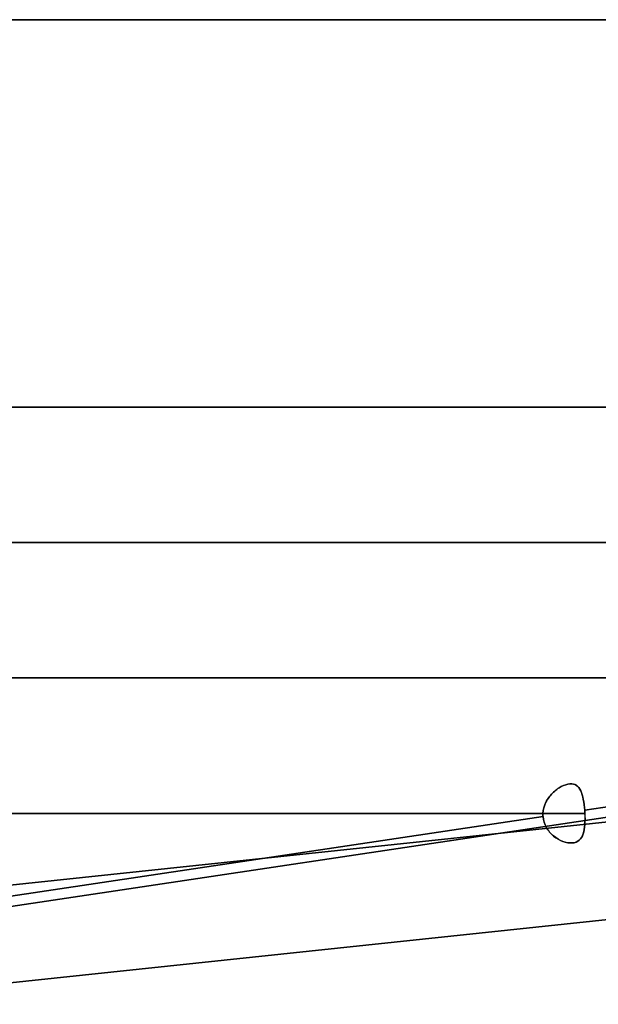
# Model space of a CAD drawing. Units: millimetres. Extents: x -225 to 225, y -130 to 211.
# Drawn here: x 23 to 41, y -128 to -98 of the extents above; entities that cross this region are included whole.
import ezdxf

# ---------------------------------------------------------------- set-up
doc = ezdxf.new("R2010")
doc.units = ezdxf.units.MM
doc.layers.get('0').update_dxf_attribs({"linetype": 'CONTINUOUS'})

msp = doc.modelspace()

# ---------------------------------------------------------------- linework, layer by layer
for p, q in [((198.207, -105.671), (2.47, -126.4)), ((2.47, -126.4), (198.207, -105.671)), ((16.587, -127.922), (198.523, -108.654)), ((198.523, -108.654), (16.587, -127.922)), ((40.586, -121.933, 42.707), (67.255, -117.939, 69.376)), ((67.255, -117.939, -69.376), (40.586, -121.933, -42.707)), ((40.586, -121.933, -42.707), (67.255, -117.939, -69.376)), ((67.255, -117.939, 69.376), (40.586, -121.933, 42.707)), ((10.62, -126.421, 12.741), (39.299, -122.125, 41.42)), ((39.299, -122.125, -41.42), (10.62, -126.421, -12.741)), ((10.62, -126.421, -12.741), (39.299, -122.125, -41.42)), ((39.299, -122.125, 41.42), (10.62, -126.421, 12.741)), ((41.42, -122.125, 39.299), (12.741, -126.421, 10.62)), ((12.741, -126.421, -10.62), (41.42, -122.125, -39.299)), ((41.42, -122.125, -39.299), (12.741, -126.421, -10.62)), ((12.741, -126.421, 10.62), (41.42, -122.125, 39.299))]:
    msp.add_line(p, q)
for points in [[(41.972, -97.523, -207.93), (38.613, -97.523, -208.579), (35.245, -97.523, -209.175), (31.867, -97.523, -209.716), (28.481, -97.523, -210.203), (25.088, -97.523, -210.635), (21.688, -97.523, -211.012), (18.282, -97.523, -211.334), (14.872, -97.523, -211.602), (11.457, -97.523, -211.814), (8.04, -97.523, -211.971), (4.621, -97.523, -212.073), (1.2, -97.523, -212.12)], [(1.2, -97.523, 212.12), (4.621, -97.523, 212.073), (8.04, -97.523, 211.971), (11.457, -97.523, 211.814), (14.872, -97.523, 211.602), (18.282, -97.523, 211.334), (21.688, -97.523, 211.012), (25.088, -97.523, 210.635), (28.481, -97.523, 210.203), (31.867, -97.523, 209.716), (35.245, -97.523, 209.175), (38.613, -97.523, 208.579), (41.972, -97.523, 207.93)], [(1.2, -97.523, 212.12), (4.621, -97.523, 212.073), (8.04, -97.523, 211.971), (11.457, -97.523, 211.814), (14.872, -97.523, 211.602), (18.282, -97.523, 211.334), (21.688, -97.523, 211.012), (25.088, -97.523, 210.635), (28.481, -97.523, 210.203), (31.867, -97.523, 209.716), (35.245, -97.523, 209.175), (38.613, -97.523, 208.579), (41.972, -97.523, 207.93)], [(41.972, -97.523, -207.93), (38.613, -97.523, -208.579), (35.245, -97.523, -209.175), (31.867, -97.523, -209.716), (28.481, -97.523, -210.203), (25.088, -97.523, -210.635), (21.688, -97.523, -211.012), (18.282, -97.523, -211.334), (14.872, -97.523, -211.602), (11.457, -97.523, -211.814), (8.04, -97.523, -211.971), (4.621, -97.523, -212.073), (1.2, -97.523, -212.12)], [(42.416, -97.523, -209.707), (39.035, -97.523, -210.363), (35.645, -97.523, -210.964), (32.245, -97.523, -211.51), (28.837, -97.523, -212.001), (25.421, -97.523, -212.438), (21.999, -97.523, -212.82), (18.571, -97.523, -213.146), (15.139, -97.523, -213.417), (11.702, -97.523, -213.633), (8.263, -97.523, -213.794), (4.821, -97.523, -213.899), (1.378, -97.523, -213.949)], [(1.378, -97.523, 213.949), (4.821, -97.523, 213.899), (8.263, -97.523, 213.794), (11.702, -97.523, 213.633), (15.139, -97.523, 213.417), (18.571, -97.523, 213.146), (21.999, -97.523, 212.82), (25.421, -97.523, 212.438), (28.837, -97.523, 212.001), (32.245, -97.523, 211.51), (35.645, -97.523, 210.964), (39.035, -97.523, 210.363), (42.416, -97.523, 209.707)], [(1.378, -97.523, 213.949), (4.821, -97.523, 213.899), (8.263, -97.523, 213.794), (11.702, -97.523, 213.633), (15.139, -97.523, 213.417), (18.571, -97.523, 213.146), (21.999, -97.523, 212.82), (25.421, -97.523, 212.438), (28.837, -97.523, 212.001), (32.245, -97.523, 211.51), (35.645, -97.523, 210.964), (39.035, -97.523, 210.363), (42.416, -97.523, 209.707)], [(42.416, -97.523, -209.707), (39.035, -97.523, -210.363), (35.645, -97.523, -210.964), (32.245, -97.523, -211.51), (28.837, -97.523, -212.001), (25.421, -97.523, -212.438), (21.999, -97.523, -212.82), (18.571, -97.523, -213.146), (15.139, -97.523, -213.417), (11.702, -97.523, -213.633), (8.263, -97.523, -213.794), (4.821, -97.523, -213.899), (1.378, -97.523, -213.949)], [(43.631, -109.488, -171.874), (40.874, -109.488, -172.551), (38.106, -109.488, -173.183), (35.328, -109.488, -173.771), (32.542, -109.488, -174.314), (29.747, -109.488, -174.813), (26.944, -109.488, -175.267), (24.135, -109.488, -175.676), (21.319, -109.488, -176.04), (18.498, -109.488, -176.358), (15.672, -109.488, -176.632), (12.842, -109.488, -176.86), (10.009, -109.488, -177.043), (7.173, -109.488, -177.181), (4.336, -109.488, -177.273), (1.497, -109.488, -177.319)], [(43.186, -109.488, -170.099), (40.458, -109.488, -170.768), (37.719, -109.488, -171.394), (34.971, -109.488, -171.976), (32.214, -109.488, -172.514), (29.449, -109.488, -173.007), (26.676, -109.488, -173.456), (23.896, -109.488, -173.861), (21.11, -109.488, -174.221), (18.318, -109.488, -174.537), (15.522, -109.488, -174.808), (12.722, -109.488, -175.034), (9.919, -109.488, -175.215), (7.113, -109.488, -175.351), (4.306, -109.488, -175.443), (1.497, -109.488, -175.489)], [(1.497, -109.488, 177.319), (4.336, -109.488, 177.273), (7.173, -109.488, 177.181), (10.009, -109.488, 177.043), (12.842, -109.488, 176.86), (15.672, -109.488, 176.632), (18.498, -109.488, 176.358), (21.319, -109.488, 176.04), (24.135, -109.488, 175.676), (26.944, -109.488, 175.267), (29.747, -109.488, 174.813), (32.542, -109.488, 174.314), (35.328, -109.488, 173.771), (38.106, -109.488, 173.183), (40.874, -109.488, 172.551), (43.631, -109.488, 171.874)], [(1.497, -109.488, 175.489), (4.306, -109.488, 175.443), (7.113, -109.488, 175.351), (9.919, -109.488, 175.215), (12.722, -109.488, 175.034), (15.522, -109.488, 174.808), (18.318, -109.488, 174.537), (21.11, -109.488, 174.221), (23.896, -109.488, 173.861), (26.676, -109.488, 173.456), (29.449, -109.488, 173.007), (32.214, -109.488, 172.514), (34.971, -109.488, 171.976), (37.719, -109.488, 171.394), (40.458, -109.488, 170.768), (43.186, -109.488, 170.099)], [(1.497, -109.488, 177.319), (4.336, -109.488, 177.273), (7.173, -109.488, 177.181), (10.009, -109.488, 177.043), (12.842, -109.488, 176.86), (15.672, -109.488, 176.632), (18.498, -109.488, 176.358), (21.319, -109.488, 176.04), (24.135, -109.488, 175.676), (26.944, -109.488, 175.267), (29.747, -109.488, 174.813), (32.542, -109.488, 174.314), (35.328, -109.488, 173.771), (38.106, -109.488, 173.183), (40.874, -109.488, 172.551), (43.631, -109.488, 171.874)], [(1.497, -109.488, 175.489), (4.306, -109.488, 175.443), (7.113, -109.488, 175.351), (9.919, -109.488, 175.215), (12.722, -109.488, 175.034), (15.522, -109.488, 174.808), (18.318, -109.488, 174.537), (21.11, -109.488, 174.221), (23.896, -109.488, 173.861), (26.676, -109.488, 173.456), (29.449, -109.488, 173.007), (32.214, -109.488, 172.514), (34.971, -109.488, 171.976), (37.719, -109.488, 171.394), (40.458, -109.488, 170.768), (43.186, -109.488, 170.099)], [(43.631, -109.488, -171.874), (40.874, -109.488, -172.551), (38.106, -109.488, -173.183), (35.328, -109.488, -173.771), (32.542, -109.488, -174.314), (29.747, -109.488, -174.813), (26.944, -109.488, -175.267), (24.135, -109.488, -175.676), (21.319, -109.488, -176.04), (18.498, -109.488, -176.358), (15.672, -109.488, -176.632), (12.842, -109.488, -176.86), (10.009, -109.488, -177.043), (7.173, -109.488, -177.181), (4.336, -109.488, -177.273), (1.497, -109.488, -177.319)], [(43.186, -109.488, -170.099), (40.458, -109.488, -170.768), (37.719, -109.488, -171.394), (34.971, -109.488, -171.976), (32.214, -109.488, -172.514), (29.449, -109.488, -173.007), (26.676, -109.488, -173.456), (23.896, -109.488, -173.861), (21.11, -109.488, -174.221), (18.318, -109.488, -174.537), (15.522, -109.488, -174.808), (12.722, -109.488, -175.034), (9.919, -109.488, -175.215), (7.113, -109.488, -175.351), (4.306, -109.488, -175.443), (1.497, -109.488, -175.489)], [(42.462, -113.669, -131.136), (40.371, -113.669, -131.795), (38.269, -113.669, -132.421), (36.157, -113.669, -133.013), (34.037, -113.669, -133.571), (31.907, -113.669, -134.096), (29.77, -113.669, -134.586), (27.625, -113.669, -135.043), (25.473, -113.669, -135.465), (23.315, -113.669, -135.853), (21.15, -113.669, -136.207), (18.981, -113.669, -136.526), (16.806, -113.669, -136.811), (14.627, -113.669, -137.061), (12.445, -113.669, -137.276), (10.26, -113.669, -137.457), (8.071, -113.669, -137.603), (5.881, -113.669, -137.714), (3.69, -113.669, -137.79), (1.497, -113.669, -137.831)], [(41.902, -113.669, -129.394), (39.839, -113.669, -130.044), (37.766, -113.669, -130.661), (35.684, -113.669, -131.245), (33.592, -113.669, -131.796), (31.492, -113.669, -132.313), (29.383, -113.669, -132.797), (27.268, -113.669, -133.248), (25.145, -113.669, -133.665), (23.016, -113.669, -134.048), (20.882, -113.669, -134.397), (18.742, -113.669, -134.712), (16.597, -113.669, -134.993), (14.448, -113.669, -135.24), (12.295, -113.669, -135.452), (10.14, -113.669, -135.631), (7.982, -113.669, -135.775), (5.821, -113.669, -135.885), (3.66, -113.669, -135.96), (1.497, -113.669, -136.001)], [(1.497, -113.669, 137.831), (3.69, -113.669, 137.79), (5.881, -113.669, 137.714), (8.071, -113.669, 137.603), (10.26, -113.669, 137.457), (12.445, -113.669, 137.276), (14.627, -113.669, 137.061), (16.806, -113.669, 136.811), (18.981, -113.669, 136.526), (21.15, -113.669, 136.207), (23.315, -113.669, 135.853), (25.473, -113.669, 135.465), (27.625, -113.669, 135.043), (29.77, -113.669, 134.586), (31.907, -113.669, 134.096), (34.037, -113.669, 133.571), (36.157, -113.669, 133.013), (38.269, -113.669, 132.421), (40.371, -113.669, 131.795), (42.462, -113.669, 131.136)], [(1.497, -113.669, 136.001), (3.66, -113.669, 135.96), (5.821, -113.669, 135.885), (7.982, -113.669, 135.775), (10.14, -113.669, 135.631), (12.295, -113.669, 135.452), (14.448, -113.669, 135.24), (16.597, -113.669, 134.993), (18.742, -113.669, 134.712), (20.882, -113.669, 134.397), (23.016, -113.669, 134.048), (25.145, -113.669, 133.665), (27.268, -113.669, 133.248), (29.383, -113.669, 132.797), (31.492, -113.669, 132.313), (33.592, -113.669, 131.796), (35.684, -113.669, 131.245), (37.766, -113.669, 130.661), (39.839, -113.669, 130.044), (41.902, -113.669, 129.394)], [(1.497, -113.669, 137.831), (3.69, -113.669, 137.79), (5.881, -113.669, 137.714), (8.071, -113.669, 137.603), (10.26, -113.669, 137.457), (12.445, -113.669, 137.276), (14.627, -113.669, 137.061), (16.806, -113.669, 136.811), (18.981, -113.669, 136.526), (21.15, -113.669, 136.207), (23.315, -113.669, 135.853), (25.473, -113.669, 135.465), (27.625, -113.669, 135.043), (29.77, -113.669, 134.586), (31.907, -113.669, 134.096), (34.037, -113.669, 133.571), (36.157, -113.669, 133.013), (38.269, -113.669, 132.421), (40.371, -113.669, 131.795), (42.462, -113.669, 131.136)], [(1.497, -113.669, 136.001), (3.66, -113.669, 135.96), (5.821, -113.669, 135.885), (7.982, -113.669, 135.775), (10.14, -113.669, 135.631), (12.295, -113.669, 135.452), (14.448, -113.669, 135.24), (16.597, -113.669, 134.993), (18.742, -113.669, 134.712), (20.882, -113.669, 134.397), (23.016, -113.669, 134.048), (25.145, -113.669, 133.665), (27.268, -113.669, 133.248), (29.383, -113.669, 132.797), (31.492, -113.669, 132.313), (33.592, -113.669, 131.796), (35.684, -113.669, 131.245), (37.766, -113.669, 130.661), (39.839, -113.669, 130.044), (41.902, -113.669, 129.394)], [(42.462, -113.669, -131.136), (40.371, -113.669, -131.795), (38.269, -113.669, -132.421), (36.157, -113.669, -133.013), (34.037, -113.669, -133.571), (31.907, -113.669, -134.096), (29.77, -113.669, -134.586), (27.625, -113.669, -135.043), (25.473, -113.669, -135.465), (23.315, -113.669, -135.853), (21.15, -113.669, -136.207), (18.981, -113.669, -136.526), (16.806, -113.669, -136.811), (14.627, -113.669, -137.061), (12.445, -113.669, -137.276), (10.26, -113.669, -137.457), (8.071, -113.669, -137.603), (5.881, -113.669, -137.714), (3.69, -113.669, -137.79), (1.497, -113.669, -137.831)], [(41.902, -113.669, -129.394), (39.839, -113.669, -130.044), (37.766, -113.669, -130.661), (35.684, -113.669, -131.245), (33.592, -113.669, -131.796), (31.492, -113.669, -132.313), (29.383, -113.669, -132.797), (27.268, -113.669, -133.248), (25.145, -113.669, -133.665), (23.016, -113.669, -134.048), (20.882, -113.669, -134.397), (18.742, -113.669, -134.712), (16.597, -113.669, -134.993), (14.448, -113.669, -135.24), (12.295, -113.669, -135.452), (10.14, -113.669, -135.631), (7.982, -113.669, -135.775), (5.821, -113.669, -135.885), (3.66, -113.669, -135.96), (1.497, -113.669, -136.001)], [(41.141, -117.841, -87.422), (39.762, -117.841, -88.058), (38.373, -117.841, -88.672), (36.974, -117.841, -89.264), (35.567, -117.841, -89.834), (34.151, -117.841, -90.382), (32.726, -117.841, -90.908), (31.293, -117.841, -91.411), (29.853, -117.841, -91.891), (28.405, -117.841, -92.349), (26.95, -117.841, -92.784), (25.488, -117.841, -93.196), (24.021, -117.841, -93.585), (22.547, -117.841, -93.951)], [(22.547, -117.841, 93.951), (24.021, -117.841, 93.585), (25.488, -117.841, 93.196), (26.95, -117.841, 92.784), (28.405, -117.841, 92.349), (29.853, -117.841, 91.891), (31.293, -117.841, 91.411), (32.726, -117.841, 90.908), (34.151, -117.841, 90.382), (35.567, -117.841, 89.834), (36.974, -117.841, 89.264), (38.373, -117.841, 88.672), (39.762, -117.841, 88.058), (41.141, -117.841, 87.422)], [(22.547, -117.841, 93.951), (24.021, -117.841, 93.585), (25.488, -117.841, 93.196), (26.95, -117.841, 92.784), (28.405, -117.841, 92.349), (29.853, -117.841, 91.891), (31.293, -117.841, 91.411), (32.726, -117.841, 90.908), (34.151, -117.841, 90.382), (35.567, -117.841, 89.834), (36.974, -117.841, 89.264), (38.373, -117.841, 88.672), (39.762, -117.841, 88.058), (41.141, -117.841, 87.422)], [(41.141, -117.841, -87.422), (39.762, -117.841, -88.058), (38.373, -117.841, -88.672), (36.974, -117.841, -89.264), (35.567, -117.841, -89.834), (34.151, -117.841, -90.382), (32.726, -117.841, -90.908), (31.293, -117.841, -91.411), (29.853, -117.841, -91.891), (28.405, -117.841, -92.349), (26.95, -117.841, -92.784), (25.488, -117.841, -93.196), (24.021, -117.841, -93.585), (22.547, -117.841, -93.951)], [(41.923, -117.841, -89.077), (40.517, -117.841, -89.725), (39.101, -117.841, -90.351), (37.675, -117.841, -90.955), (36.24, -117.841, -91.536), (34.795, -117.841, -92.095), (33.343, -117.841, -92.631), (31.882, -117.841, -93.144), (30.413, -117.841, -93.634), (28.936, -117.841, -94.1), (27.453, -117.841, -94.544), (25.962, -117.841, -94.964), (24.465, -117.841, -95.361), (22.962, -117.841, -95.734)], [(22.962, -117.841, 95.734), (24.465, -117.841, 95.361), (25.962, -117.841, 94.964), (27.453, -117.841, 94.544), (28.936, -117.841, 94.1), (30.413, -117.841, 93.634), (31.882, -117.841, 93.144), (33.343, -117.841, 92.631), (34.795, -117.841, 92.095), (36.24, -117.841, 91.536), (37.675, -117.841, 90.955), (39.101, -117.841, 90.351), (40.517, -117.841, 89.725), (41.923, -117.841, 89.077)], [(22.962, -117.841, 95.734), (24.465, -117.841, 95.361), (25.962, -117.841, 94.964), (27.453, -117.841, 94.544), (28.936, -117.841, 94.1), (30.413, -117.841, 93.634), (31.882, -117.841, 93.144), (33.343, -117.841, 92.631), (34.795, -117.841, 92.095), (36.24, -117.841, 91.536), (37.675, -117.841, 90.955), (39.101, -117.841, 90.351), (40.517, -117.841, 89.725), (41.923, -117.841, 89.077)], [(41.923, -117.841, -89.077), (40.517, -117.841, -89.725), (39.101, -117.841, -90.351), (37.675, -117.841, -90.955), (36.24, -117.841, -91.536), (34.795, -117.841, -92.095), (33.343, -117.841, -92.631), (31.882, -117.841, -93.144), (30.413, -117.841, -93.634), (28.936, -117.841, -94.1), (27.453, -117.841, -94.544), (25.962, -117.841, -94.964), (24.465, -117.841, -95.361), (22.962, -117.841, -95.734)], [(40.592, -122.027, -42.709), (39.933, -122.027, -43.325), (39.266, -122.027, -43.931), (38.589, -122.027, -44.527), (37.903, -122.027, -45.112), (37.208, -122.027, -45.687), (36.505, -122.027, -46.251), (35.792, -122.027, -46.804), (35.072, -122.027, -47.346), (34.343, -122.027, -47.877), (33.607, -122.027, -48.397), (32.862, -122.027, -48.906), (32.11, -122.027, -49.403), (31.35, -122.027, -49.889), (30.583, -122.027, -50.363), (29.809, -122.027, -50.825), (29.027, -122.027, -51.275), (28.239, -122.027, -51.713), (27.445, -122.027, -52.139), (26.644, -122.027, -52.553), (25.836, -122.027, -52.955), (25.023, -122.027, -53.344), (24.204, -122.027, -53.721), (23.379, -122.027, -54.085), (22.548, -122.027, -54.436)], [(22.548, -122.027, 54.436), (23.379, -122.027, 54.085), (24.204, -122.027, 53.721), (25.023, -122.027, 53.344), (25.836, -122.027, 52.955), (26.644, -122.027, 52.553), (27.445, -122.027, 52.139), (28.239, -122.027, 51.713), (29.027, -122.027, 51.275), (29.809, -122.027, 50.825), (30.583, -122.027, 50.363), (31.35, -122.027, 49.889), (32.11, -122.027, 49.403), (32.862, -122.027, 48.906), (33.607, -122.027, 48.397), (34.343, -122.027, 47.877), (35.072, -122.027, 47.346), (35.792, -122.027, 46.804), (36.505, -122.027, 46.251), (37.208, -122.027, 45.687), (37.903, -122.027, 45.112), (38.589, -122.027, 44.527), (39.266, -122.027, 43.931), (39.933, -122.027, 43.325), (40.592, -122.027, 42.709)], [(22.548, -122.027, 54.436), (23.379, -122.027, 54.085), (24.204, -122.027, 53.721), (25.023, -122.027, 53.344), (25.836, -122.027, 52.955), (26.644, -122.027, 52.553), (27.445, -122.027, 52.139), (28.239, -122.027, 51.713), (29.027, -122.027, 51.275), (29.809, -122.027, 50.825), (30.583, -122.027, 50.363), (31.35, -122.027, 49.889), (32.11, -122.027, 49.403), (32.862, -122.027, 48.906), (33.607, -122.027, 48.397), (34.343, -122.027, 47.877), (35.072, -122.027, 47.346), (35.792, -122.027, 46.804), (36.505, -122.027, 46.251), (37.208, -122.027, 45.687), (37.903, -122.027, 45.112), (38.589, -122.027, 44.527), (39.266, -122.027, 43.931), (39.933, -122.027, 43.325), (40.592, -122.027, 42.709)], [(40.592, -122.027, -42.709), (39.933, -122.027, -43.325), (39.266, -122.027, -43.931), (38.589, -122.027, -44.527), (37.903, -122.027, -45.112), (37.208, -122.027, -45.687), (36.505, -122.027, -46.251), (35.792, -122.027, -46.804), (35.072, -122.027, -47.346), (34.343, -122.027, -47.877), (33.607, -122.027, -48.397), (32.862, -122.027, -48.906), (32.11, -122.027, -49.403), (31.35, -122.027, -49.889), (30.583, -122.027, -50.363), (29.809, -122.027, -50.825), (29.027, -122.027, -51.275), (28.239, -122.027, -51.713), (27.445, -122.027, -52.139), (26.644, -122.027, -52.553), (25.836, -122.027, -52.955), (25.023, -122.027, -53.344), (24.204, -122.027, -53.721), (23.379, -122.027, -54.085), (22.548, -122.027, -54.436)], [(39.297, -122.027, -41.414), (38.66, -122.027, -42.009), (38.014, -122.027, -42.595), (37.36, -122.027, -43.17), (36.696, -122.027, -43.736), (36.024, -122.027, -44.291), (35.343, -122.027, -44.836), (34.655, -122.027, -45.37), (33.958, -122.027, -45.894), (33.253, -122.027, -46.407), (32.541, -122.027, -46.91), (31.821, -122.027, -47.401), (31.093, -122.027, -47.881), (30.358, -122.027, -48.351), (29.617, -122.027, -48.808), (28.868, -122.027, -49.255), (28.112, -122.027, -49.69), (27.35, -122.027, -50.113), (26.582, -122.027, -50.525), (25.807, -122.027, -50.925), (25.027, -122.027, -51.313), (24.24, -122.027, -51.69), (23.448, -122.027, -52.054), (22.651, -122.027, -52.406)], [(22.651, -122.027, 52.406), (23.448, -122.027, 52.054), (24.24, -122.027, 51.69), (25.027, -122.027, 51.313), (25.807, -122.027, 50.925), (26.582, -122.027, 50.525), (27.35, -122.027, 50.113), (28.112, -122.027, 49.69), (28.868, -122.027, 49.255), (29.617, -122.027, 48.808), (30.358, -122.027, 48.351), (31.093, -122.027, 47.881), (31.821, -122.027, 47.401), (32.541, -122.027, 46.91), (33.253, -122.027, 46.407), (33.958, -122.027, 45.894), (34.655, -122.027, 45.37), (35.343, -122.027, 44.836), (36.024, -122.027, 44.291), (36.696, -122.027, 43.736), (37.36, -122.027, 43.17), (38.014, -122.027, 42.595), (38.66, -122.027, 42.009), (39.297, -122.027, 41.414)], [(22.651, -122.027, 52.406), (23.448, -122.027, 52.054), (24.24, -122.027, 51.69), (25.027, -122.027, 51.313), (25.807, -122.027, 50.925), (26.582, -122.027, 50.525), (27.35, -122.027, 50.113), (28.112, -122.027, 49.69), (28.868, -122.027, 49.255), (29.617, -122.027, 48.808), (30.358, -122.027, 48.351), (31.093, -122.027, 47.881), (31.821, -122.027, 47.401), (32.541, -122.027, 46.91), (33.253, -122.027, 46.407), (33.958, -122.027, 45.894), (34.655, -122.027, 45.37), (35.343, -122.027, 44.836), (36.024, -122.027, 44.291), (36.696, -122.027, 43.736), (37.36, -122.027, 43.17), (38.014, -122.027, 42.595), (38.66, -122.027, 42.009), (39.297, -122.027, 41.414)], [(39.297, -122.027, -41.414), (38.66, -122.027, -42.009), (38.014, -122.027, -42.595), (37.36, -122.027, -43.17), (36.696, -122.027, -43.736), (36.024, -122.027, -44.291), (35.343, -122.027, -44.836), (34.655, -122.027, -45.37), (33.958, -122.027, -45.894), (33.253, -122.027, -46.407), (32.541, -122.027, -46.91), (31.821, -122.027, -47.401), (31.093, -122.027, -47.881), (30.358, -122.027, -48.351), (29.617, -122.027, -48.808), (28.868, -122.027, -49.255), (28.112, -122.027, -49.69), (27.35, -122.027, -50.113), (26.582, -122.027, -50.525), (25.807, -122.027, -50.925), (25.027, -122.027, -51.313), (24.24, -122.027, -51.69), (23.448, -122.027, -52.054), (22.651, -122.027, -52.406)]]:
    msp.add_polyline3d(points)
for points, knots in [([(40.586, -121.933, -42.707), (40.577, -121.815, -42.699), (40.563, -121.698, -42.663), (40.522, -121.493, -42.55), (40.496, -121.403, -42.473), (40.429, -121.255, -42.297), (40.388, -121.199, -42.2), (40.279, -121.123, -41.999), (40.212, -121.107, -41.898), (40.05, -121.12, -41.725), (39.957, -121.151, -41.652), (39.77, -121.25, -41.541), (39.677, -121.318, -41.502), (39.512, -121.483, -41.446), (39.441, -121.578, -41.429), (39.335, -121.792, -41.41), (39.303, -121.908, -41.409), (39.297, -122.027, -41.414)], [0.001338864, 0.001338864, 0.001338864, 0.001338864, 0.001693939, 0.001693939, 0.002049014, 0.002049014, 0.002404089, 0.002404089, 0.002759164, 0.002759164, 0.003114239, 0.003114239, 0.003469313, 0.003469313, 0.003824388, 0.003824388, 0.004179463, 0.004179463, 0.004179463, 0.004179463]), ([(39.297, -122.027, 41.414), (39.303, -121.909, 41.409), (39.335, -121.791, 41.41), (39.441, -121.577, 41.429), (39.513, -121.481, 41.446), (39.678, -121.317, 41.503), (39.77, -121.25, 41.542), (39.957, -121.151, 41.652), (40.051, -121.12, 41.725), (40.211, -121.107, 41.898), (40.279, -121.124, 41.999), (40.388, -121.199, 42.2), (40.429, -121.256, 42.298), (40.496, -121.403, 42.473), (40.522, -121.494, 42.551), (40.563, -121.698, 42.663), (40.577, -121.815, 42.699), (40.586, -121.933, 42.707)], [0.000165647, 0.000165647, 0.000165647, 0.000165647, 0.000521364, 0.000521364, 0.00087708, 0.00087708, 0.001232797, 0.001232797, 0.001588514, 0.001588514, 0.00194423, 0.00194423, 0.002299947, 0.002299947, 0.002655664, 0.002655664, 0.003011381, 0.003011381, 0.003011381, 0.003011381]), ([(39.297, -122.027, 41.414), (39.303, -121.909, 41.409), (39.335, -121.791, 41.41), (39.441, -121.577, 41.429), (39.513, -121.481, 41.446), (39.678, -121.317, 41.503), (39.77, -121.25, 41.542), (39.957, -121.151, 41.652), (40.051, -121.12, 41.725), (40.211, -121.107, 41.898), (40.279, -121.124, 41.999), (40.388, -121.199, 42.2), (40.429, -121.256, 42.298), (40.496, -121.403, 42.473), (40.522, -121.494, 42.551), (40.563, -121.698, 42.663), (40.577, -121.815, 42.699), (40.586, -121.933, 42.707)], [0.000165647, 0.000165647, 0.000165647, 0.000165647, 0.000521364, 0.000521364, 0.00087708, 0.00087708, 0.001232797, 0.001232797, 0.001588514, 0.001588514, 0.00194423, 0.00194423, 0.002299947, 0.002299947, 0.002655664, 0.002655664, 0.003011381, 0.003011381, 0.003011381, 0.003011381]), ([(40.586, -121.933, -42.707), (40.577, -121.815, -42.699), (40.563, -121.698, -42.663), (40.522, -121.493, -42.55), (40.496, -121.403, -42.473), (40.429, -121.255, -42.297), (40.388, -121.199, -42.2), (40.279, -121.123, -41.999), (40.212, -121.107, -41.898), (40.05, -121.12, -41.725), (39.957, -121.151, -41.652), (39.77, -121.25, -41.541), (39.677, -121.318, -41.502), (39.512, -121.483, -41.446), (39.441, -121.578, -41.429), (39.335, -121.792, -41.41), (39.303, -121.908, -41.409), (39.297, -122.027, -41.414)], [0.001338864, 0.001338864, 0.001338864, 0.001338864, 0.001693939, 0.001693939, 0.002049014, 0.002049014, 0.002404089, 0.002404089, 0.002759164, 0.002759164, 0.003114239, 0.003114239, 0.003469313, 0.003469313, 0.003824388, 0.003824388, 0.004179463, 0.004179463, 0.004179463, 0.004179463]), ([(39.297, -122.027, -41.414), (39.297, -122.044, -41.415), (39.296, -122.076, -41.417), (39.297, -122.109, -41.419), (39.299, -122.125, -41.42)], [0.00417946326, 0.00417946326, 0.00417946326, 0.00417946326, 0.00422861939, 0.00427777506, 0.00427777506, 0.00427777506, 0.00427777506]), ([(39.297, -122.027, -41.414), (39.297, -122.044, -41.415), (39.296, -122.076, -41.417), (39.297, -122.109, -41.419), (39.299, -122.125, -41.42)], [0.00417946326, 0.00417946326, 0.00417946326, 0.00417946326, 0.00422861939, 0.00427777506, 0.00427777506, 0.00427777506, 0.00427777506]), ([(40.592, -122.027, 42.709), (40.597, -122.146, 42.704), (40.596, -122.264, 42.672), (40.579, -122.478, 42.568), (40.563, -122.575, 42.497), (40.508, -122.739, 42.334), (40.469, -122.807, 42.241), (40.359, -122.905, 42.056), (40.286, -122.935, 41.962), (40.111, -122.947, 41.802), (40.01, -122.929, 41.734), (39.81, -122.854, 41.626), (39.712, -122.797, 41.584), (39.537, -122.653, 41.515), (39.459, -122.563, 41.487), (39.345, -122.361, 41.445), (39.308, -122.243, 41.429), (39.299, -122.125, 41.42)], [0.003105813, 0.003105813, 0.003105813, 0.003105813, 0.003460507, 0.003460507, 0.003815202, 0.003815202, 0.004169896, 0.004169896, 0.004524591, 0.004524591, 0.004879285, 0.004879285, 0.00523398, 0.00523398, 0.005588674, 0.005588674, 0.005943369, 0.005943369, 0.005943369, 0.005943369]), ([(39.299, -122.125, -41.42), (39.308, -122.243, -41.429), (39.344, -122.359, -41.445), (39.46, -122.564, -41.488), (39.537, -122.653, -41.515), (39.714, -122.799, -41.585), (39.812, -122.855, -41.627), (40.011, -122.929, -41.735), (40.112, -122.947, -41.803), (40.287, -122.935, -41.963), (40.361, -122.904, -42.058), (40.47, -122.806, -42.243), (40.509, -122.737, -42.336), (40.59, -122.49, -42.581), (40.603, -122.267, -42.698), (40.592, -122.027, -42.709)], [0.004277775, 0.004277775, 0.004277775, 0.004277775, 0.004632289, 0.004632289, 0.004986803, 0.004986803, 0.005341317, 0.005341317, 0.00569583, 0.00569583, 0.006050344, 0.006050344, 0.006404858, 0.006404858, 0.007113886, 0.007113886, 0.007113886, 0.007113886]), ([(39.299, -122.125, -41.42), (39.308, -122.243, -41.429), (39.344, -122.359, -41.445), (39.46, -122.564, -41.488), (39.537, -122.653, -41.515), (39.714, -122.799, -41.585), (39.812, -122.855, -41.627), (40.011, -122.929, -41.735), (40.112, -122.947, -41.803), (40.287, -122.935, -41.963), (40.361, -122.904, -42.058), (40.47, -122.806, -42.243), (40.509, -122.737, -42.336), (40.59, -122.49, -42.581), (40.603, -122.267, -42.698), (40.592, -122.027, -42.709)], [0.004277775, 0.004277775, 0.004277775, 0.004277775, 0.004632289, 0.004632289, 0.004986803, 0.004986803, 0.005341317, 0.005341317, 0.00569583, 0.00569583, 0.006050344, 0.006050344, 0.006404858, 0.006404858, 0.007113886, 0.007113886, 0.007113886, 0.007113886]), ([(40.592, -122.027, 42.709), (40.597, -122.146, 42.704), (40.596, -122.264, 42.672), (40.579, -122.478, 42.568), (40.563, -122.575, 42.497), (40.508, -122.739, 42.334), (40.469, -122.807, 42.241), (40.359, -122.905, 42.056), (40.286, -122.935, 41.962), (40.111, -122.947, 41.802), (40.01, -122.929, 41.734), (39.81, -122.854, 41.626), (39.712, -122.797, 41.584), (39.537, -122.653, 41.515), (39.459, -122.563, 41.487), (39.345, -122.361, 41.445), (39.308, -122.243, 41.429), (39.299, -122.125, 41.42)], [0.003105813, 0.003105813, 0.003105813, 0.003105813, 0.003460507, 0.003460507, 0.003815202, 0.003815202, 0.004169896, 0.004169896, 0.004524591, 0.004524591, 0.004879285, 0.004879285, 0.00523398, 0.00523398, 0.005588674, 0.005588674, 0.005943369, 0.005943369, 0.005943369, 0.005943369])]:
    msp.add_open_spline(points, degree=3, knots=knots)
for points in [[(39.299, -122.125, 41.42), (39.297, -122.109, 41.419), (39.296, -122.076, 41.417), (39.297, -122.043, 41.415), (39.297, -122.027, 41.414)], [(39.299, -122.125, 41.42), (39.297, -122.109, 41.419), (39.296, -122.076, 41.417), (39.297, -122.043, 41.415), (39.297, -122.027, 41.414)], [(40.592, -122.027, -42.709), (40.591, -122.011, -42.709), (40.589, -121.98, -42.71), (40.587, -121.948, -42.709), (40.586, -121.933, -42.707)], [(40.586, -121.933, 42.707), (40.587, -121.948, 42.709), (40.589, -121.98, 42.71), (40.591, -122.011, 42.709), (40.592, -122.027, 42.709)], [(40.592, -122.027, -42.709), (40.591, -122.011, -42.709), (40.589, -121.98, -42.71), (40.587, -121.948, -42.709), (40.586, -121.933, -42.707)], [(40.586, -121.933, 42.707), (40.587, -121.948, 42.709), (40.589, -121.98, 42.71), (40.591, -122.011, 42.709), (40.592, -122.027, 42.709)]]:
    msp.add_open_spline(points, degree=3)

doc.saveas('drawing.dxf')
